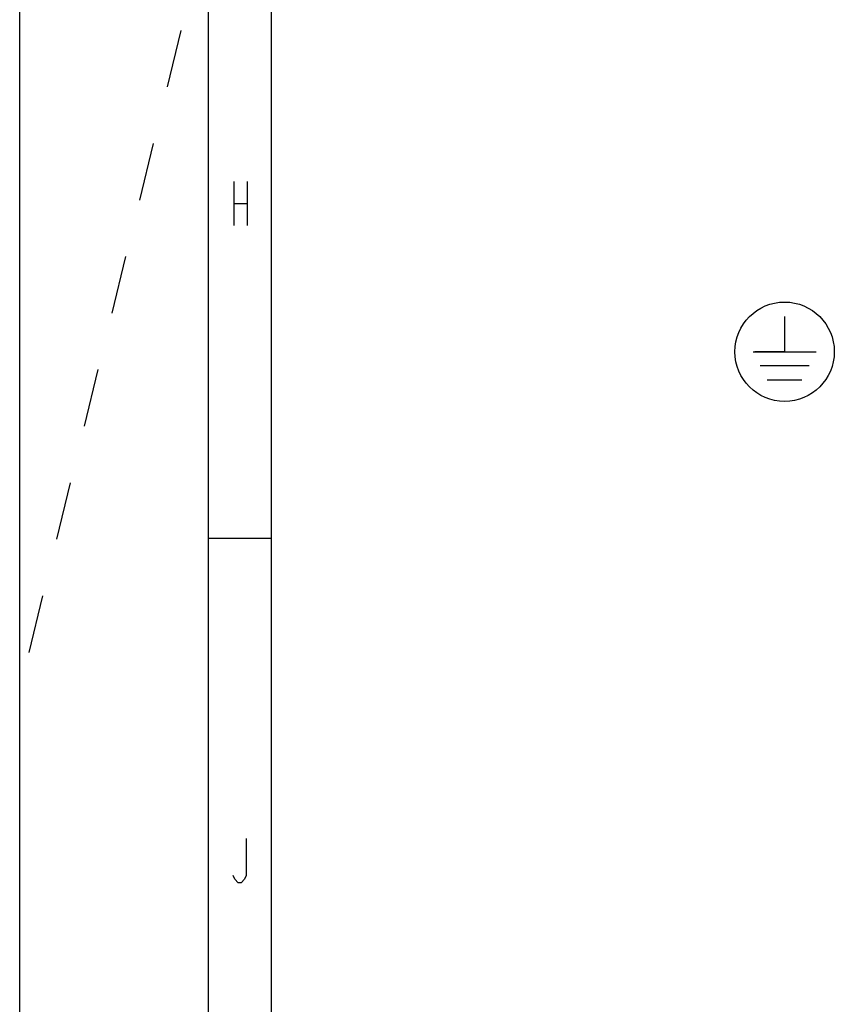
# Model space of a CAD drawing. Units: millimetres. Extents: x 0 to 841, y 0 to 594.
# Drawn here: x 0 to 65, y 160 to 238 of the extents above; entities that cross this region are included whole.
import ezdxf

# ---------------------------------------------------------------- set-up
doc = ezdxf.new("R2010")
doc.units = ezdxf.units.MM
doc.header["$LTSCALE"] = 46.255
doc.linetypes.add('DASHED', pattern=[0.2, 0.1, -0.1])
doc.layers.get('0').update_dxf_attribs({"linetype": 'CONTINUOUS'})

# ---------------------------------------------------------------- blocks, each defined once
blk = doc.blocks.new('SYMBOL_4_BL3', base_point=(60.75, 211.833))
at = {"color": 7, "linetype": 'CONTINUOUS'}
for p, q in [((60.75, 214.636), (60.75, 211.833)), ((58.242, 211.833), (63.257, 211.833)), ((60.75, 211.833), (58.393, 211.833)), ((62.693, 210.704), (58.806, 210.704)), ((62.129, 209.576), (59.371, 209.576))]:
    blk.add_line(p, q, dxfattribs=at)
blk.add_circle((60.75, 211.833), 3.946, dxfattribs=at)

msp = doc.modelspace()

# ---------------------------------------------------------------- linework, layer by layer
at = {"color": 7, "linetype": 'CONTINUOUS'}
for p, q in [((0, 0), (0, 594)), ((20, 10), (20, 584)), ((20, 197), (15, 197))]:
    msp.add_line(p, q, dxfattribs=at)
at = {"color": 2, "linetype": 'CONTINUOUS'}
msp.add_line((15, 5), (15, 589), dxfattribs=at)
at = {"color": 7, "linetype": 'DASHED'}
msp.add_line((15, 246.35), (0, 185), dxfattribs=at)
at = {"color": 5, "linetype": 'CONTINUOUS'}
for p, q in [((17.0059, 225.3677), (17.0059, 221.8677)), ((18.0559, 225.3677), (18.0559, 221.8677)), ((17.0059, 223.6177), (18.0559, 223.6177))]:
    msp.add_line(p, q, dxfattribs=at)
msp.add_lwpolyline([(17.9945, 173.1411), (17.9945, 170.2244), (17.8633, 169.9328), (17.6008, 169.6411), (17.3383, 169.6411), (17.0758, 169.9328), (16.9445, 170.2244)], dxfattribs=at)

# ---------------------------------------------------------------- block references
at = {"color": 2, "linetype": 'CONTINUOUS'}
msp.add_blockref('SYMBOL_4_BL3', (60.7497, 211.8326), dxfattribs=at)

doc.saveas('drawing.dxf')
